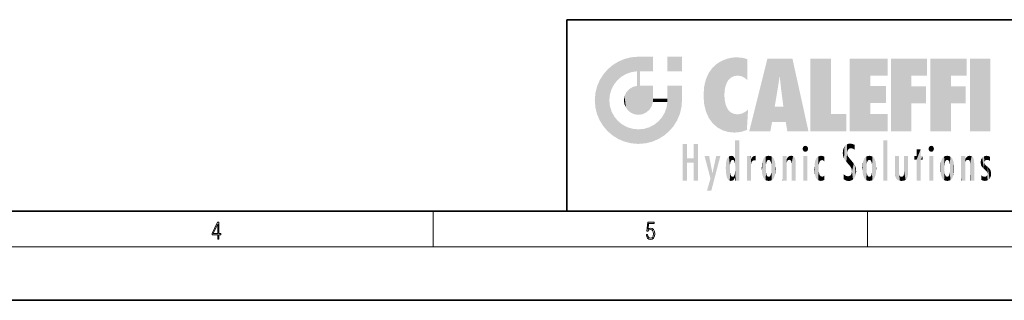
# Model space of a CAD drawing. Extents: x 0 to 420, y 0 to 297.
# Drawn here: x 169 to 279, y 0 to 32 of the extents above; entities that cross this region are included whole.
import ezdxf

# ---------------------------------------------------------------- set-up
doc = ezdxf.new("R2010")
doc.units = 0

msp = doc.modelspace()

# ---------------------------------------------------------------- linework, layer by layer
at = {"color": 7, "lineweight": 35}
for p, q in [((230, 31.5), (230, 10)), ((230, 31.5), (410, 31.5)), ((20, 10), (410, 10)), ((230, 10), (410, 10)), ((0, 0), (420, 0))]:
    msp.add_line(p, q, dxfattribs=at)
at = {"color": 7, "lineweight": 13}
for p, q in [((215, 6), (215, 10)), ((263.75, 6), (263.75, 10)), ((414, 6), (16, 6))]:
    msp.add_line(p, q, dxfattribs=at)
for points in [[(190.807846, 6.874945), (190.945541, 6.874945), (190.945541, 7.356169), (191.137482, 7.356169), (191.137482, 7.503595), (190.945541, 7.503595), (190.945541, 8.76368), (190.797424, 8.76368), (190.179901, 7.503595), (190.179901, 7.356169), (190.807846, 7.356169)], [(190.807846, 7.503595), (190.305069, 7.503595), (190.807846, 8.532803)], [(238.931976, 7.37564), (238.969543, 7.141982), (239.065506, 6.966739), (239.207367, 6.858255), (239.395126, 6.819312), (239.591232, 6.8666), (239.739349, 6.991774), (239.835327, 7.194833), (239.868698, 7.467434), (239.835327, 7.73169), (239.74353, 7.93475), (239.599579, 8.062706), (239.41391, 8.109993), (239.240753, 8.076613), (239.11557, 7.984819), (239.186508, 8.616252), (239.801941, 8.616252), (239.801941, 8.76368), (239.088455, 8.76368), (238.977875, 7.770633), (239.092621, 7.770633), (239.213623, 7.912497), (239.390961, 7.962566), (239.530731, 7.926405), (239.637131, 7.826266), (239.701797, 7.667712), (239.726837, 7.459089), (239.703888, 7.250466), (239.639221, 7.097476), (239.534912, 7.000119), (239.399292, 6.966739), (239.263687, 6.994555), (239.161469, 7.078004), (239.094711, 7.20596), (239.067581, 7.37564)]]:
    msp.add_lwpolyline(points, close=True, dxfattribs=at)
at = {"color": 114, "lineweight": 5}
for points in [[(235.146851, 26.401667), (235.297256, 24.22278), (235.788254, 26.799744)], [(235.297256, 24.22278), (235.672638, 24.697792), (235.788254, 26.799744), (236.128647, 25.095409)], [(235.788254, 26.799744), (236.128647, 25.095409), (236.490585, 27.096561), (236.653412, 25.40386)], [(237.243805, 27.282043), (236.490585, 27.096561), (237.235016, 25.611378), (236.653412, 25.40386)], [(237.243805, 27.282043), (237.235016, 25.611378), (238.037811, 27.346109), (237.861588, 25.706188)], [(238.214035, 24.082113), (238.037811, 27.346109), (238.037811, 20.820063), (237.861588, 25.706188)], [(238.158676, 27.346109), (238.077209, 27.346109), (238.214035, 24.082113), (238.037811, 27.346109)], [(238.34549, 27.346109), (238.158676, 27.346109), (238.227036, 25.714863), (238.214035, 25.714878)], [(238.214035, 25.714878), (238.158676, 27.346109), (238.214035, 24.096693), (238.214035, 24.082113)], [(238.34549, 27.346109), (238.227036, 25.714863), (238.853317, 27.346109), (238.941437, 25.713987)], [(239.654266, 27.346109), (238.853317, 27.346109), (239.394394, 25.713432), (238.941437, 25.713987)], [(239.654266, 27.346109), (239.394394, 25.713432), (239.633698, 25.713139), (239.561035, 25.713228)], [(239.654266, 27.346109), (239.633698, 25.713139), (239.668839, 25.713097)], [(239.668839, 27.346109), (239.654266, 27.346109), (239.668839, 25.727676), (239.668839, 25.713097)], [(239.668839, 27.346109), (239.668839, 25.727676), (239.668839, 27.038059), (239.668839, 26.529602)], [(239.668839, 27.346109), (239.668839, 27.038059), (239.668839, 27.306671), (239.668839, 27.225105)], [(242.932831, 27.346109), (242.932831, 25.71509), (241.301804, 27.346109), (241.301804, 25.71509)], [(242.932831, 27.346109), (241.301804, 27.346109), (242.932831, 27.346109)], [(246.795135, 26.508978), (246.901733, 19.408924), (247.283432, 26.823689), (247.49231, 19.084898)], [(247.283432, 26.823689), (247.49231, 19.084898), (247.761185, 27.036129)], [(247.49231, 19.084898), (247.692169, 23.050819), (247.761185, 27.036129), (247.714249, 23.477276)], [(247.761185, 27.036129), (247.714249, 23.477276), (247.788864, 23.920311)], [(248.225143, 27.173529), (247.761185, 27.036129), (247.872559, 24.20422), (247.788864, 23.920311)], [(248.225143, 27.173529), (247.872559, 24.20422), (248.111923, 24.675468), (247.987885, 24.471178)], [(248.225143, 27.173529), (248.111923, 24.675468), (248.686157, 27.252592), (248.262955, 24.855347)], [(248.262955, 24.855347), (248.509949, 25.047398), (248.686157, 27.252592), (248.813705, 25.172501)], [(248.686157, 27.252592), (248.813705, 25.172501), (249.077774, 27.275316), (249.179199, 25.217192)], [(249.077774, 27.275316), (249.179199, 25.217192), (249.676224, 27.230614), (249.594284, 25.161049)], [(249.676224, 27.230614), (249.594284, 25.161049), (249.967041, 24.97489)], [(250.24939, 27.080276), (249.676224, 27.230614), (250.24939, 24.740677), (249.967041, 24.97489)], [(250.24939, 27.080276), (250.24939, 24.740677), (250.24939, 25.910477), (250.24939, 24.761557)], [(250.24939, 27.080276), (250.24939, 25.910477), (250.24939, 26.906931), (250.24939, 26.638954)], [(250.24939, 27.080276), (250.24939, 26.906931), (250.24939, 27.023785)], [(252.850708, 18.967134), (252.523972, 27.134508), (250.48497, 18.967134)], [(255.329041, 27.134508), (252.523972, 27.134508), (254.067398, 23.646654), (253.898407, 25.184814)], [(253.898407, 25.184814), (252.523972, 27.134508), (253.042221, 20.017813), (252.850708, 18.967134)], [(255.329041, 27.134508), (254.067398, 23.646654), (254.089752, 23.475666), (254.074722, 23.590559)], [(255.329041, 27.134508), (254.089752, 23.475666), (254.211884, 22.541525), (254.123657, 23.216351)], [(255.329041, 27.134508), (254.211884, 22.541525), (254.315231, 21.751013), (254.313477, 21.764442)], [(255.329041, 27.134508), (254.315231, 21.751013), (254.75444, 18.967134), (254.585449, 20.017813)], [(255.329041, 27.134508), (254.75444, 18.967134), (257.131531, 18.967134)], [(257.345825, 27.134508), (259.643982, 27.134508), (257.345825, 18.967134), (259.643982, 20.895159)], [(264.061859, 25.206451), (261.763672, 18.967134), (266.033112, 27.134508), (261.763672, 27.134508)], [(264.061859, 25.206451), (266.033112, 27.134508), (266.033112, 25.206451)], [(268.689148, 25.206451), (266.3909, 18.967134), (270.446381, 27.134508), (266.3909, 27.134508)], [(268.689148, 25.206451), (270.446381, 27.134508), (270.446381, 25.206451)], [(273.118317, 25.206451), (270.820129, 18.967134), (274.87558, 27.134508), (270.820129, 27.134508)], [(273.118317, 25.206451), (274.87558, 27.134508), (274.87558, 25.206451)], [(277.547546, 18.967134), (275.249329, 18.967134), (277.547546, 27.134508), (275.249329, 27.134508)], [(277.547546, 18.967134), (277.547546, 27.134508), (277.547546, 18.967134)], [(234.576492, 18.989834), (234.576492, 25.912409), (234.087234, 25.342047)], [(235.146851, 26.401667), (234.576492, 25.912409), (234.835953, 23.087656), (234.773834, 22.451082)], [(235.146851, 18.500574), (234.773834, 22.451082), (234.576492, 18.989834), (234.576492, 25.912409)], [(235.146851, 26.401667), (234.835953, 23.087656), (235.297256, 24.22278), (235.014389, 23.682144)], [(238.037811, 20.820063), (237.861588, 25.706188), (237.861588, 25.691595)], [(238.037811, 20.820063), (237.861588, 25.691595), (237.861588, 24.380198), (237.861588, 24.889048)], [(238.214035, 25.714878), (238.214035, 24.096693), (238.214035, 25.406876), (238.214035, 24.898495)], [(238.214035, 25.714878), (238.214035, 25.406876), (238.214035, 25.675446), (238.214035, 25.593891)], [(245.629669, 24.847553), (245.954269, 20.448957), (245.943573, 25.535473)], [(245.943573, 25.535473), (245.954269, 20.448957), (246.340286, 26.084427), (246.383911, 19.863441)], [(246.340286, 26.084427), (246.383911, 19.863441), (246.795135, 26.508978), (246.901733, 19.408924)], [(233.392334, 23.998325), (233.689148, 20.201582), (233.689148, 24.700661), (234.087234, 19.560194)], [(233.689148, 24.700661), (234.087234, 19.560194), (234.087234, 25.342047), (234.576492, 18.989834)], [(238.037811, 20.820063), (237.861588, 24.380198), (237.861588, 24.111378), (237.861588, 24.193008)], [(245.423218, 24.006113), (245.628265, 21.165981), (245.629669, 24.847553), (245.954269, 20.448957)], [(253.898407, 25.184814), (253.042221, 20.017813), (253.352341, 21.787449), (253.346283, 21.751013)], [(253.898407, 25.184814), (253.352341, 21.787449), (253.394485, 22.040693), (253.365005, 21.863541)], [(253.898407, 25.184814), (253.394485, 22.040693), (253.658249, 23.625854), (253.477814, 22.541525)], [(253.898407, 25.184814), (253.658249, 23.625854), (253.78006, 24.415667), (253.661713, 23.646654)], [(264.061859, 20.895159), (261.763672, 18.967134), (264.061859, 24.068939), (264.061859, 25.206451)], [(266.3909, 18.967134), (268.689148, 25.206451), (268.689148, 18.967134), (268.689148, 24.025667)], [(270.820129, 18.967134), (273.118317, 25.206451), (273.118317, 18.967134), (273.118317, 24.025667)], [(233.142792, 22.45112), (233.206848, 21.657124), (233.206848, 23.245119), (233.392334, 20.903917)], [(233.206848, 23.245119), (233.392334, 20.903917), (233.392334, 23.998325), (233.689148, 20.201582)], [(236.480225, 22.930769), (236.631393, 21.631723), (236.685287, 23.355495), (236.887741, 21.301023)], [(236.685287, 23.355495), (236.887741, 21.301023), (236.9991, 23.702463), (237.218445, 21.044668)], [(236.9991, 23.702463), (237.218445, 21.044668), (237.398834, 23.948868), (237.607224, 20.878925)], [(237.398834, 23.948868), (237.607224, 20.878925), (237.861588, 24.071909)], [(238.037811, 20.820063), (237.861588, 24.111378), (237.607224, 20.878925), (237.861588, 24.071909)], [(238.517502, 20.893499), (238.249176, 24.082113), (238.037811, 20.820063), (238.214035, 24.082113)], [(238.517502, 20.893499), (238.48848, 24.082113), (238.249176, 24.082113), (238.321838, 24.082113)], [(238.517502, 20.893499), (238.94223, 21.098566), (238.48848, 24.082113), (238.941437, 24.082113)], [(239.655838, 24.082113), (238.941437, 24.082113), (239.2892, 21.412397), (238.94223, 21.098566)], [(239.655838, 24.082113), (239.2892, 21.412397), (239.65863, 22.274885), (239.535599, 21.812126)], [(239.668839, 24.082113), (239.655838, 24.082113), (239.668839, 22.627289), (239.65863, 22.274885)], [(239.668839, 24.082113), (239.668839, 22.627289), (239.668839, 23.354702), (239.668839, 22.640282)], [(239.668839, 24.082113), (239.668839, 23.354702), (239.668839, 23.974308), (239.668839, 23.807673)], [(239.668839, 24.082113), (239.668839, 23.974308), (239.668839, 24.046974)], [(241.499146, 18.989834), (241.422668, 24.082113), (241.301804, 24.082113), (241.341202, 24.082113)], [(241.499146, 18.989834), (241.301804, 24.082113), (241.301804, 23.354702), (241.301804, 24.06912)], [(241.499146, 18.989834), (241.301804, 23.354702), (241.301804, 22.735096), (241.301804, 22.90173)], [(241.422668, 24.082113), (241.499146, 18.989834), (241.609482, 24.082113), (241.988403, 19.560194)], [(241.609482, 24.082113), (241.988403, 19.560194), (242.117325, 24.082113), (242.38649, 20.201582)], [(242.117325, 24.082113), (242.38649, 20.201582), (242.918274, 24.082113), (242.683304, 20.903917)], [(242.918274, 24.082113), (242.683304, 20.903917), (242.86879, 21.657124)], [(242.86879, 21.657124), (242.932846, 22.45112), (242.918274, 24.082113), (242.932831, 23.774445)], [(242.918274, 24.082113), (242.932831, 23.774445), (242.932831, 24.082113), (242.932831, 23.961258)], [(242.932831, 24.082113), (242.932831, 23.961258), (242.932831, 24.042723)], [(242.932846, 23.266617), (242.932831, 23.774445), (242.932846, 22.465685), (242.932846, 22.45112)], [(245.348923, 22.996586), (245.421326, 22.015022), (245.423218, 24.006113), (245.628265, 21.165981)], [(264.061859, 20.895159), (264.061859, 24.068939), (264.061859, 22.140915)], [(264.061859, 22.140915), (264.061859, 24.068939), (265.830505, 22.140915), (265.830505, 24.068939)], [(268.689148, 18.967134), (268.689148, 24.025667), (268.689148, 22.09761), (270.333771, 24.025667)], [(268.689148, 22.09761), (270.333771, 24.025667), (270.333771, 22.09761)], [(273.118317, 18.967134), (273.118317, 24.025667), (273.118317, 22.09761), (274.763, 24.025667)], [(273.118317, 22.09761), (274.763, 24.025667), (274.763, 22.09761)], [(235.030334, 21.180571), (234.840149, 21.793262), (235.146851, 18.500574), (234.773834, 22.451082)], [(236.406799, 22.451082), (236.465652, 22.020498), (236.480225, 22.930769), (236.631393, 21.631723)], [(239.668839, 22.627289), (239.65863, 22.274885), (239.708267, 22.627289), (239.673218, 22.274885)], [(240.475769, 22.274885), (239.708267, 22.627289), (239.673218, 22.274885)], [(240.475769, 22.274885), (239.976883, 22.627289), (239.708267, 22.627289), (239.789841, 22.627289)], [(240.475769, 22.274885), (240.984619, 22.274885), (239.976883, 22.627289), (240.485321, 22.627289)], [(241.287231, 22.627289), (240.485321, 22.627289), (241.171814, 22.274885), (240.984619, 22.274885)], [(241.287231, 22.627289), (241.171814, 22.274885), (241.292908, 22.274885), (241.253433, 22.274885)], [(241.499146, 18.989834), (241.301804, 22.627289), (241.198105, 21.648308), (241.292908, 22.274885)], [(241.287231, 22.627289), (241.292908, 22.274885), (241.301804, 22.627289)], [(241.499146, 18.989834), (241.301804, 22.735096), (241.301804, 22.627289), (241.301804, 22.662428)], [(248.140198, 18.890856), (247.714096, 22.606712), (247.49231, 19.084898), (247.692169, 23.050819)], [(247.869644, 21.874062), (247.787628, 22.157452), (248.140198, 18.890856), (247.714096, 22.606712)], [(235.331268, 20.626133), (235.030334, 21.180571), (235.788254, 18.102497), (235.146851, 18.500574)], [(240.682144, 20.54192), (240.928787, 18.500574), (240.990585, 21.066689)], [(241.499146, 18.989834), (241.198105, 21.648308), (240.928787, 18.500574), (240.990585, 21.066689)], [(248.140198, 18.890856), (247.982239, 21.610163), (247.869644, 21.874062)], [(248.140198, 18.890856), (248.249557, 21.234249), (247.982239, 21.610163), (248.102951, 21.409719)], [(248.829926, 18.826288), (248.249557, 21.234249), (248.140198, 18.890856)], [(248.829926, 18.826288), (248.781952, 20.927324), (248.249557, 21.234249), (248.488678, 21.047979)], [(250.216736, 19.139231), (250.04631, 21.165112), (250.21553, 19.118832), (249.648804, 20.963295)], [(250.347366, 21.349228), (250.350632, 21.404415), (250.216736, 19.139231), (250.04631, 21.165112)], [(250.347366, 21.349228), (250.216736, 19.139231), (250.32515, 20.97328), (250.283081, 20.261623)], [(250.347366, 21.349228), (250.32515, 20.97328), (250.340622, 21.235071)], [(254.585449, 20.017813), (253.399994, 21.751013), (253.042221, 20.017813), (253.346283, 21.751013)], [(254.585449, 20.017813), (254.223114, 21.751013), (253.399994, 21.751013), (254.084244, 21.751013)], [(254.585449, 20.017813), (254.315231, 21.751013), (254.223114, 21.751013), (254.284943, 21.751013)], [(235.331268, 20.626133), (235.788254, 18.102497), (235.729828, 20.143074)], [(235.729828, 20.143074), (235.788254, 18.102497), (236.212891, 19.744514), (236.490585, 17.805679)], [(239.809525, 19.710505), (240.287384, 18.102497), (240.284531, 20.085894)], [(240.682144, 20.54192), (240.284531, 20.085894), (240.928787, 18.500574), (240.287384, 18.102497)], [(248.829926, 18.826288), (249.539612, 18.89942), (248.781952, 20.927324), (249.133987, 20.884413)], [(249.539612, 18.89942), (249.406921, 20.904562), (249.133987, 20.884413)], [(250.21553, 19.118832), (249.648804, 20.963295), (249.539612, 18.89942), (249.406921, 20.904562)], [(257.345825, 18.967134), (259.643982, 20.895159), (261.367554, 18.967134), (261.367554, 20.895159)], [(264.061859, 20.895159), (266.033112, 20.895159), (261.763672, 18.967134), (266.033112, 18.967134)], [(236.212891, 19.744514), (236.490585, 17.805679), (236.767319, 19.443583), (237.243805, 17.620199)], [(236.767319, 19.443583), (237.243805, 17.620199), (237.380005, 19.253397), (238.037811, 17.556133)], [(237.380005, 19.253397), (238.037811, 17.556133), (238.037811, 19.187086), (238.831833, 17.620199)], [(238.037811, 19.187086), (238.831833, 17.620199), (238.674393, 19.249208)], [(238.674393, 19.249208), (238.831833, 17.620199), (239.26889, 19.427645), (239.585037, 17.805679)], [(239.26889, 19.427645), (239.585037, 17.805679), (239.809525, 19.710505), (240.287384, 18.102497)], [(248.903397, 15.112939), (248.891129, 17.625853), (248.892426, 17.90152), (248.892029, 17.818693)], [(248.903397, 15.112939), (248.892426, 17.90152), (248.914917, 17.941181), (248.892609, 17.941181)], [(248.903397, 15.112939), (248.914917, 17.941181), (248.907272, 14.816108)], [(248.950485, 13.445845), (248.907272, 14.816108), (249.23201, 17.941181), (248.914917, 17.941181)], [(248.950485, 13.445845), (249.23201, 17.941181), (249.053925, 13.445845)], [(249.303146, 13.445845), (249.053925, 13.445845), (249.303146, 17.941181), (249.23201, 17.941181)], [(249.350845, 13.445845), (249.303146, 13.445845), (249.350845, 17.906908), (249.350845, 17.941181)], [(249.303146, 13.445845), (249.303146, 17.941181), (249.350845, 17.941181)], [(249.350845, 13.445845), (249.350845, 17.906908), (249.350845, 14.412038), (249.350845, 15.952339)], [(265.982269, 17.941181), (265.982269, 13.445845), (265.524078, 17.941181), (265.524078, 13.445845)], [(265.982269, 17.941181), (265.524078, 17.941181), (265.982269, 17.941181)], [(243.495056, 15.937251), (243.495056, 13.445845), (243.495056, 17.529495), (243.00766, 13.445845)], [(243.495056, 17.529495), (243.00766, 13.445845), (243.00766, 17.529495)], [(244.718552, 17.529495), (244.231079, 15.466035), (244.231079, 15.937251), (243.495056, 15.466035)], [(244.718552, 13.445845), (244.231079, 13.445845), (244.718552, 17.529495), (244.231079, 15.466035)], [(244.718552, 17.529495), (244.231079, 15.937251), (244.231079, 17.529495)], [(248.888428, 15.302769), (248.88298, 15.900322), (248.88855, 17.080669)], [(248.903397, 15.112939), (248.888428, 15.302769), (248.891129, 17.625853), (248.88855, 17.080669)], [(256.52063, 16.836887), (256.630585, 17.299248), (256.478912, 17.009604), (256.52063, 17.178501)], [(256.52063, 16.836887), (256.935852, 17.299248), (256.630585, 17.299248), (256.786041, 17.345379)], [(256.52063, 16.836887), (257.088226, 17.009604), (256.935852, 17.299248), (257.045624, 17.178501)], [(256.52063, 16.836887), (256.935852, 16.714718), (257.088226, 17.009604), (257.045624, 16.836887)], [(256.52063, 16.836887), (256.630585, 16.714718), (256.935852, 16.714718), (256.786041, 16.668377)], [(261.035492, 16.129967), (261.029785, 16.943932), (260.978516, 16.538387)], [(261.035492, 16.129967), (261.125671, 15.906108), (261.029785, 16.943932), (261.183868, 17.276356)], [(261.383331, 15.538221), (261.305298, 17.409313), (261.125671, 15.906108), (261.183868, 17.276356)], [(261.383331, 15.538221), (261.465973, 16.549204), (261.305298, 17.409313), (261.454956, 17.50802)], [(261.61676, 17.564173), (261.454956, 17.50802), (261.51886, 16.810593), (261.465973, 16.549204)], [(261.61676, 17.564173), (261.51886, 16.810593), (261.802338, 17.583727), (261.668152, 17.000961)], [(261.668152, 17.000961), (261.774536, 17.055223), (261.802338, 17.583727), (261.89975, 17.074581)], [(261.802338, 17.583727), (261.89975, 17.074581), (262.071594, 17.554585), (262.143768, 17.015884)], [(262.071594, 17.554585), (262.143768, 17.015884), (262.319031, 17.448257), (262.318787, 17.42164)], [(262.317291, 17.255701), (262.31842, 17.379187), (262.143768, 17.015884), (262.318787, 17.42164)], [(262.317291, 17.255701), (262.143768, 17.015884), (262.314636, 16.95821), (262.314117, 16.901283)], [(269.7276, 16.955366), (269.269409, 15.780146), (269.269409, 16.180971), (269.020752, 15.780146)], [(269.7276, 13.445845), (269.269409, 13.445845), (269.7276, 16.955366), (269.269409, 15.780146)], [(269.7276, 16.955366), (269.269409, 16.180971), (269.269409, 16.955366)], [(269.7276, 16.180971), (269.7276, 13.445845), (269.7276, 16.955366)], [(270.654968, 16.836887), (270.764923, 17.299248), (270.613251, 17.009604), (270.654968, 17.178501)], [(270.654968, 16.836887), (271.07016, 17.299248), (270.764923, 17.299248), (270.920349, 17.345379)], [(270.654968, 16.836887), (271.222565, 17.009604), (271.07016, 17.299248), (271.179962, 17.178501)], [(270.654968, 16.836887), (271.07016, 16.714718), (271.222565, 17.009604), (271.179962, 16.836887)], [(270.654968, 16.836887), (270.764923, 16.714718), (271.07016, 16.714718), (270.920349, 16.668377)], [(244.231079, 15.937251), (243.495056, 15.466035), (243.495056, 15.937251), (243.495056, 13.445845)], [(246.125641, 13.667894), (245.472443, 16.180971), (246.344986, 14.274477), (245.984222, 16.180971)], [(246.227966, 12.324745), (246.344986, 14.274477), (247.232132, 16.180971), (246.354691, 14.274477)], [(247.232132, 16.180971), (246.354691, 14.274477), (246.769073, 16.180971)], [(247.867722, 15.339612), (247.906555, 15.609497), (247.953003, 13.859357), (247.95752, 15.800388)], [(247.953003, 13.859357), (247.95752, 15.800388), (248.025726, 13.678757), (248.032227, 15.968724)], [(248.025726, 13.678757), (248.032227, 15.968724), (248.188568, 13.478816), (248.19873, 16.153973)], [(248.188568, 13.478816), (248.19873, 16.153973), (248.29834, 13.422511)], [(248.444183, 16.224279), (248.331146, 15.305006), (248.19873, 16.153973), (248.318085, 15.115333)], [(248.19873, 16.153973), (248.318085, 15.115333), (248.29834, 13.422511), (248.317459, 14.816114)], [(248.466553, 15.701984), (248.389664, 15.57155), (248.444183, 16.224279), (248.331146, 15.305006)], [(248.641327, 16.180151), (248.466553, 15.701984), (248.444183, 16.224279)], [(248.641327, 16.180151), (248.619614, 15.769328), (248.466553, 15.701984), (248.519409, 15.74395)], [(248.619614, 15.769328), (248.641327, 16.180151), (248.710373, 15.74377), (248.738861, 16.106903)], [(248.710373, 15.74377), (248.738861, 16.106903), (248.758835, 15.701528), (248.882874, 15.877683)], [(248.758835, 15.701528), (248.882874, 15.877683), (248.830688, 15.570341)], [(248.888428, 15.302769), (248.830688, 15.570341), (248.88298, 15.900322), (248.882874, 15.877683)], [(250.555115, 13.445845), (250.259827, 16.180971), (250.23468, 13.445845), (250.212143, 16.180971)], [(250.23468, 13.445845), (250.212143, 16.180971), (250.212143, 16.152027)], [(250.23468, 13.445845), (250.212143, 16.152027), (250.212143, 13.881045), (250.212143, 14.627445)], [(250.647995, 16.180971), (250.330948, 16.180971), (250.555115, 13.445845), (250.259827, 16.180971)], [(250.555115, 13.445845), (250.626999, 13.445845), (250.647995, 16.180971), (250.675201, 13.445845)], [(250.670288, 16.180971), (250.647995, 16.180971), (250.670288, 15.870038), (250.670288, 15.845119)], [(250.647995, 16.180971), (250.675201, 13.445845), (250.670288, 15.845119), (250.675201, 15.168117)], [(250.670288, 16.180971), (250.670288, 15.870038), (250.670288, 16.117584), (250.670288, 16.013044)], [(250.670288, 15.845119), (250.675201, 15.168117), (250.680038, 15.845119), (250.715637, 15.466833)], [(250.680038, 15.845119), (250.715637, 15.466833), (250.781006, 16.018089)], [(250.715637, 15.466833), (250.771454, 15.577068), (250.781006, 16.018089), (250.855713, 15.658415)], [(250.781006, 16.018089), (250.855713, 15.658415), (250.910889, 16.141848), (250.971924, 15.708767)], [(250.910889, 16.141848), (250.971924, 15.708767), (251.043365, 16.203171), (251.123627, 15.726019)], [(251.201553, 16.224279), (251.043365, 16.203171), (251.162598, 15.723297), (251.123627, 15.726019)], [(251.201553, 16.224279), (251.162598, 15.723297), (251.201553, 15.74509), (251.201553, 15.720576)], [(251.201553, 16.224279), (251.201553, 15.74509), (251.201553, 16.171852), (251.201553, 16.093657)], [(251.887711, 14.805297), (251.914246, 15.313759), (251.914246, 14.308907), (251.959503, 15.566788)], [(251.914246, 14.308907), (251.959503, 15.566788), (251.959534, 14.05873), (252.090027, 15.901981)], [(251.959534, 14.05873), (252.090027, 15.901981), (252.090118, 13.725177), (252.189026, 16.033798)], [(252.090118, 13.725177), (252.189026, 16.033798), (252.189117, 13.593486), (252.315308, 16.135538)], [(252.189117, 13.593486), (252.315308, 16.135538), (252.315399, 13.49161)], [(252.472137, 16.201073), (252.368118, 15.291933), (252.315308, 16.135538), (252.355453, 15.102102)], [(252.315308, 16.135538), (252.355453, 15.102102), (252.315399, 13.49161)], [(252.505554, 15.690707), (252.427109, 15.559515), (252.472137, 16.201073), (252.368118, 15.291933)], [(252.66272, 16.224279), (252.505554, 15.690707), (252.472137, 16.201073)], [(252.66272, 16.224279), (252.662704, 15.758511), (252.505554, 15.690707), (252.559738, 15.732952)], [(252.66272, 16.224279), (252.853271, 16.201082), (252.662704, 15.758511), (252.765671, 15.732952)], [(252.853271, 16.201082), (252.819839, 15.690707), (252.765671, 15.732952)], [(253.010071, 16.135569), (252.8983, 15.559515), (252.853271, 16.201082), (252.819839, 15.690707)], [(252.96994, 15.102102), (252.957275, 15.291933), (253.010071, 16.135569), (252.8983, 15.559515)], [(253.010071, 16.135569), (252.96994, 14.521411), (252.96994, 15.102102), (252.969803, 14.805297)], [(253.136353, 16.033863), (253.010147, 13.491678), (253.010071, 16.135569), (252.96994, 14.521411)], [(253.235352, 15.902088), (253.136444, 13.593627), (253.136353, 16.033863), (253.010147, 13.491678)], [(253.365921, 15.566876), (253.235443, 13.725408), (253.235352, 15.902088), (253.136444, 13.593627)], [(253.411194, 15.313822), (253.365952, 14.058922), (253.365921, 15.566876), (253.235443, 13.725408)], [(254.275146, 16.180971), (254.227448, 16.180971), (254.524338, 13.445845), (254.275146, 13.445845)], [(254.275146, 13.445845), (254.227448, 16.180971), (254.227448, 14.99937), (254.227448, 16.160727)], [(254.275146, 16.180971), (254.524338, 13.445845), (254.346268, 16.180971)], [(254.66333, 16.180971), (254.346268, 16.180971), (254.627762, 13.445845), (254.524338, 13.445845)], [(254.66333, 16.180971), (254.627762, 13.445845), (254.685638, 13.445845)], [(254.685638, 16.180971), (254.66333, 16.180971), (254.685638, 13.461077), (254.685638, 13.445845)], [(254.685638, 16.180971), (254.685638, 13.461077), (254.685638, 14.830069), (254.685638, 14.298869)], [(254.685638, 16.180971), (254.685638, 14.830069), (254.685638, 15.110693), (254.685638, 15.025479)], [(254.685638, 16.180971), (254.685638, 15.110693), (254.685638, 15.866831), (254.685638, 15.151895)], [(254.685638, 16.180971), (254.685638, 15.866831), (254.685638, 16.023901), (254.685638, 15.890141)], [(254.685638, 16.180971), (254.685638, 16.023901), (254.685638, 16.121679)], [(254.695343, 15.866831), (254.685638, 15.866831), (254.701996, 15.505215), (254.688339, 15.384907)], [(254.688339, 15.384907), (254.685638, 15.866831), (254.685638, 15.151895)], [(254.695343, 15.866831), (254.701996, 15.505215), (254.781952, 16.016357)], [(254.701996, 15.505215), (254.757126, 15.661009), (254.781952, 16.016357), (254.837967, 15.739766)], [(254.781952, 16.016357), (254.837967, 15.739766), (254.890945, 16.128822), (254.963501, 15.769328)], [(254.890945, 16.128822), (254.963501, 15.769328), (255.026443, 16.199654), (255.068329, 15.750397)], [(255.026443, 16.199654), (255.068329, 15.750397), (255.192581, 16.224279)], [(255.068329, 15.750397), (255.142563, 15.69912), (255.192581, 16.224279), (255.20285, 15.594736)], [(255.192581, 16.224279), (255.20285, 15.594736), (255.399002, 16.186644), (255.236481, 15.336044)], [(255.258774, 13.445845), (255.575821, 13.445845), (255.236481, 15.336044), (255.399002, 16.186644)], [(255.575821, 13.445845), (255.539368, 16.083862), (255.399002, 16.186644)], [(255.646942, 13.445845), (255.645737, 15.871747), (255.575821, 13.445845), (255.539368, 16.083862)], [(255.694626, 13.445845), (255.678848, 15.698791), (255.646942, 13.445845), (255.645737, 15.871747)], [(255.694626, 15.325189), (255.678848, 15.698791), (255.694626, 13.45916), (255.694626, 13.445845)], [(257.010223, 16.180971), (257.010223, 13.445845), (256.552032, 16.180971), (256.552032, 13.445845)], [(257.010223, 16.180971), (256.552032, 16.180971), (257.010223, 16.180971)], [(257.828217, 15.340313), (257.863098, 14.085246), (257.881805, 15.619346), (257.976868, 13.75724)], [(257.976868, 13.75724), (257.947815, 15.811209), (257.881805, 15.619346)], [(258.082916, 13.598426), (258.040985, 15.977351), (257.976868, 13.75724), (257.947815, 15.811209)], [(258.223236, 13.480231), (258.241791, 16.157082), (258.082916, 13.598426), (258.040985, 15.977351)], [(258.278351, 14.513562), (258.266296, 14.837784), (258.223236, 13.480231), (258.241791, 16.157082)], [(258.241791, 16.157082), (258.304993, 15.335792), (258.52951, 16.224279), (258.390472, 15.574364)], [(258.266296, 14.837784), (258.278625, 15.157824), (258.241791, 16.157082), (258.304993, 15.335792)], [(258.390472, 15.574364), (258.503784, 15.698711), (258.52951, 16.224279), (258.670837, 15.747692)], [(258.52951, 16.224279), (258.670837, 15.747692), (258.717773, 16.202604), (258.798218, 15.7111)], [(258.895081, 16.132219), (258.717773, 16.202604), (258.885284, 15.617664), (258.798218, 15.7111)], [(258.895081, 16.132219), (258.885284, 15.617664), (258.895081, 15.671221), (258.895081, 15.617664)], [(258.895081, 16.132219), (258.895081, 15.671221), (258.895081, 16.06724), (258.895081, 15.951075)], [(261.624023, 15.276784), (261.49765, 16.312929), (261.383331, 15.538221), (261.465973, 16.549204)], [(261.624023, 15.276784), (261.620483, 16.083231), (261.49765, 16.312929), (261.602478, 16.105103)], [(261.649261, 16.048342), (261.620483, 16.083231), (261.83844, 15.014742), (261.624023, 15.276784)], [(261.649261, 16.048342), (261.83844, 15.014742), (261.73288, 15.946861)], [(261.73288, 15.946861), (261.83844, 15.014742), (261.934387, 15.702379), (261.96051, 14.775161)], [(261.934387, 15.702379), (261.96051, 14.775161), (261.972931, 15.655599), (262.007019, 14.491114)], [(261.972931, 15.655599), (262.007019, 14.491114), (262.229034, 15.340509)], [(263.21579, 14.308907), (263.18924, 14.805297), (263.261078, 15.56707), (263.21579, 15.313957)], [(263.261078, 15.56707), (263.261047, 14.05873), (263.21579, 14.308907)], [(263.391754, 15.902319), (263.391632, 13.725177), (263.261078, 15.56707), (263.261047, 14.05873)], [(263.490723, 16.034004), (263.490631, 13.593486), (263.391754, 15.902319), (263.391632, 13.725177)], [(263.616974, 16.135637), (263.616913, 13.49161), (263.490723, 16.034004), (263.490631, 13.593486)], [(263.616974, 16.135637), (263.656982, 14.521411), (263.616913, 13.49161), (263.669647, 14.334299)], [(263.773743, 16.201099), (263.669647, 15.291933), (263.616974, 16.135637)], [(263.669647, 15.291933), (263.656982, 15.102102), (263.616974, 16.135637), (263.656982, 14.521411)], [(263.773743, 16.201099), (263.807068, 15.690707), (263.669647, 15.291933), (263.728607, 15.559515)], [(263.964233, 16.224279), (263.807068, 15.690707), (263.773743, 16.201099)], [(263.964233, 16.224279), (263.964203, 15.758511), (263.807068, 15.690707), (263.861237, 15.732952)], [(263.964233, 16.224279), (264.154816, 16.201073), (263.964203, 15.758511), (264.067169, 15.732952)], [(264.154816, 16.201073), (264.121338, 15.690707), (264.067169, 15.732952)], [(264.311615, 16.135538), (264.199799, 15.559515), (264.154816, 16.201073), (264.121338, 15.690707)], [(264.271454, 15.102102), (264.258789, 15.291933), (264.311615, 16.135538), (264.199799, 15.559515)], [(264.271454, 14.521411), (264.311615, 16.135538), (264.258789, 14.334299), (264.311554, 13.49161)], [(264.271454, 14.521411), (264.271332, 14.805297), (264.311615, 16.135538), (264.271454, 15.102102)], [(264.311554, 13.49161), (264.311615, 16.135538), (264.437836, 13.593486), (264.437927, 16.033798)], [(264.437836, 13.593486), (264.437927, 16.033798), (264.536804, 13.725177), (264.536926, 15.901981)], [(264.536804, 13.725177), (264.536926, 15.901981), (264.667419, 14.05873), (264.66745, 15.566788)], [(264.667419, 14.05873), (264.66745, 15.566788), (264.712677, 14.308907), (264.712708, 15.313759)], [(266.865845, 14.034844), (266.901367, 16.180971), (266.843506, 16.168652), (266.843506, 16.180971)], [(266.865845, 14.034844), (266.843506, 16.168652), (266.843506, 14.837082), (266.843506, 15.455974)], [(266.865845, 14.034844), (266.901123, 13.862751), (266.901367, 16.180971), (266.998016, 13.650277)], [(266.901367, 16.180971), (266.998016, 13.650277), (267.004791, 16.180971), (267.095734, 13.544848)], [(267.004791, 16.180971), (267.095734, 13.544848), (267.253998, 16.180971), (267.226288, 13.467102)], [(267.253998, 16.180971), (267.226288, 13.467102), (267.303619, 14.235115), (267.394165, 13.419009)], [(267.301697, 16.180971), (267.253998, 16.180971), (267.301697, 14.481573), (267.301697, 14.469444)], [(267.253998, 16.180971), (267.303619, 14.235115), (267.301697, 14.469444)], [(267.301697, 16.180971), (267.301697, 14.481573), (267.301697, 15.792457), (267.301697, 15.18318)], [(267.301697, 16.180971), (267.301697, 15.792457), (267.301697, 16.13032), (267.301697, 16.026585)], [(268.037537, 13.518874), (267.976166, 16.180971), (267.857361, 16.180971), (267.905029, 16.180971)], [(268.037537, 13.518874), (267.857361, 16.180971), (267.857361, 15.167436), (267.857361, 16.161892)], [(268.293213, 16.180971), (267.976166, 16.180971), (268.140198, 13.616351), (268.037537, 13.518874)], [(268.293213, 16.180971), (268.140198, 13.616351), (268.274261, 13.910431), (268.216339, 13.74018)], [(268.293213, 16.180971), (268.274261, 13.910431), (268.315491, 14.33408)], [(268.315491, 16.180971), (268.293213, 16.180971), (268.315491, 14.347165), (268.315491, 14.33408)], [(268.315491, 16.180971), (268.315491, 14.347165), (268.315491, 15.761732), (268.315491, 15.104263)], [(268.315491, 16.180971), (268.315491, 15.761732), (268.315491, 16.126316), (268.315491, 16.014378)], [(269.269409, 16.180971), (269.020752, 15.780146), (269.020752, 16.180971)], [(269.7276, 16.180971), (269.971283, 16.180971), (269.7276, 13.445845), (269.7276, 15.780146)], [(269.7276, 15.780146), (269.971283, 16.180971), (269.971283, 15.780146)], [(271.144531, 16.180971), (271.144531, 13.445845), (270.686371, 16.180971), (270.686371, 13.445845)], [(271.144531, 16.180971), (270.686371, 16.180971), (271.144531, 16.180971)], [(271.932709, 14.805297), (271.95929, 15.313979), (271.95929, 14.308782), (272.004578, 15.567101)], [(271.95929, 14.308782), (272.004578, 15.567101), (272.004578, 14.058552), (272.135223, 15.902357)], [(272.004578, 14.058552), (272.135223, 15.902357), (272.135254, 13.72496), (272.234222, 16.034027)], [(272.135254, 13.72496), (272.234222, 16.034027), (272.234222, 13.593353), (272.360474, 16.135647)], [(272.234222, 13.593353), (272.360474, 16.135647), (272.360474, 13.491547), (272.400452, 15.102102)], [(272.413116, 15.291933), (272.400452, 15.102102), (272.517212, 16.201103), (272.360474, 16.135647)], [(272.413116, 15.291933), (272.517212, 16.201103), (272.472107, 15.559515)], [(272.550568, 15.690707), (272.472107, 15.559515), (272.707703, 16.224279), (272.517212, 16.201103)], [(272.550568, 15.690707), (272.707703, 16.224279), (272.604736, 15.732952)], [(272.707703, 15.758511), (272.604736, 15.732952), (272.898254, 16.201086), (272.707703, 16.224279)], [(272.707703, 15.758511), (272.898254, 16.201086), (272.810669, 15.732952)], [(272.898254, 16.201086), (272.864838, 15.690707), (272.810669, 15.732952)], [(273.055054, 16.135582), (272.943298, 15.559515), (272.898254, 16.201086), (272.864838, 15.690707)], [(273.014954, 15.102102), (273.002289, 15.291933), (273.055054, 16.135582), (272.943298, 15.559515)], [(273.055054, 16.135582), (273.014954, 14.521411), (273.014954, 15.102102), (273.014832, 14.805297)], [(273.181305, 16.03389), (273.055054, 13.491618), (273.055054, 16.135582), (273.014954, 14.521411)], [(273.280304, 15.902132), (273.181335, 13.593503), (273.181305, 16.03389), (273.055054, 13.491618)], [(273.410889, 15.566914), (273.280334, 13.725206), (273.280304, 15.902132), (273.181335, 13.593503)], [(273.456177, 15.313848), (273.410919, 14.058755), (273.410889, 15.566914), (273.280334, 13.725206)], [(274.32016, 16.180971), (274.272461, 16.180971), (274.611816, 13.445845), (274.294769, 13.445845)], [(274.294769, 13.445845), (274.272461, 16.180971), (274.272461, 14.99937), (274.272461, 16.160727)], [(274.32016, 16.180971), (274.611816, 13.445845), (274.391296, 16.180971)], [(274.708344, 16.180971), (274.391296, 16.180971), (274.682953, 13.445845), (274.611816, 13.445845)], [(274.708344, 16.180971), (274.682953, 13.445845), (274.730652, 13.445845)], [(274.730652, 16.180971), (274.708344, 16.180971), (274.730652, 13.461077), (274.730652, 13.445845)], [(274.730652, 16.180971), (274.730652, 13.461077), (274.730652, 14.830069), (274.730652, 14.298869)], [(274.730652, 16.180971), (274.730652, 14.830069), (274.730652, 15.110693), (274.730652, 15.025479)], [(274.730652, 16.180971), (274.730652, 15.110693), (274.730652, 15.866831), (274.730652, 15.151895)], [(274.730652, 16.180971), (274.730652, 15.866831), (274.730652, 16.023901), (274.730652, 15.890141)], [(274.730652, 16.180971), (274.730652, 16.023901), (274.730652, 16.121679)], [(274.740356, 15.866831), (274.730652, 15.866831), (274.747009, 15.505215), (274.733368, 15.384907)], [(274.733368, 15.384907), (274.730652, 15.866831), (274.730652, 15.151895)], [(274.740356, 15.866831), (274.747009, 15.505215), (274.826965, 16.016357)], [(274.747009, 15.505215), (274.802124, 15.661009), (274.826965, 16.016357), (274.882965, 15.739766)], [(274.826965, 16.016357), (274.882965, 15.739766), (274.935944, 16.128822), (275.008514, 15.769328)], [(274.935944, 16.128822), (275.008514, 15.769328), (275.071472, 16.199654), (275.113342, 15.750397)], [(275.071472, 16.199654), (275.113342, 15.750397), (275.23761, 16.224279)], [(275.113342, 15.750397), (275.187561, 15.69912), (275.23761, 16.224279), (275.247864, 15.594736)], [(275.23761, 16.224279), (275.247864, 15.594736), (275.444031, 16.186644), (275.281464, 15.336044)], [(275.303741, 13.445845), (275.620789, 13.445845), (275.281464, 15.336044), (275.444031, 16.186644)], [(275.620789, 13.445845), (275.584381, 16.083862), (275.444031, 16.186644)], [(275.691925, 13.445845), (275.690735, 15.871747), (275.620789, 13.445845), (275.584381, 16.083862)], [(275.739594, 13.445845), (275.723846, 15.698791), (275.691925, 13.445845), (275.690735, 15.871747)], [(275.739594, 15.325189), (275.723846, 15.698791), (275.739594, 13.45916), (275.739594, 13.445845)], [(276.503693, 15.776445), (276.455719, 15.476852), (276.638489, 16.013062), (276.512756, 15.15277)], [(276.512756, 15.15277), (276.600983, 14.987792), (276.638489, 16.013062), (276.840759, 14.736892)], [(276.638489, 16.013062), (276.840759, 14.736892), (276.846405, 16.16843), (276.874908, 15.476852)], [(277.080566, 14.526912), (276.874908, 15.476852), (276.840759, 14.736892)], [(276.846405, 16.16843), (276.917877, 15.634509), (277.113739, 16.224279)], [(276.846405, 16.16843), (276.874908, 15.476852), (276.917877, 15.634509)], [(277.080566, 14.526912), (277.024414, 15.169096), (276.874908, 15.476852), (276.935333, 15.277675)], [(276.917877, 15.634509), (277.030151, 15.734416), (277.113739, 16.224279), (277.18689, 15.769328)], [(277.113739, 16.224279), (277.18689, 15.769328), (277.330048, 16.197199), (277.366608, 15.728703)], [(277.528046, 16.105103), (277.330048, 16.197199), (277.528046, 15.623034), (277.366608, 15.728703)], [(277.528046, 16.105103), (277.528046, 15.623034), (277.528046, 15.935393), (277.528046, 15.673213)], [(277.528046, 16.105103), (277.528046, 15.935393), (277.528046, 16.044224)], [(247.86644, 14.347495), (247.849548, 14.848601), (247.953003, 13.859357), (247.867722, 15.339612)], [(248.29834, 13.422511), (248.317459, 14.816114), (248.318085, 14.513367)], [(248.331146, 14.322731), (248.42955, 13.40254), (248.318085, 14.513367), (248.29834, 13.422511)], [(248.903397, 14.51813), (248.892609, 13.771784), (248.888428, 14.327185), (248.892609, 13.797904)], [(248.950485, 13.445845), (248.892609, 13.445845), (248.907272, 14.816108), (248.903397, 14.51813)], [(248.903397, 14.51813), (248.892609, 13.445845), (248.892609, 13.621874), (248.892609, 13.471964)], [(248.903397, 14.51813), (248.892609, 13.621874), (248.892609, 13.771784), (248.892609, 13.731461)], [(249.350845, 13.445845), (249.350845, 14.412038), (249.350845, 13.571055), (249.350845, 13.828361)], [(250.675201, 15.168117), (250.675201, 13.445845), (250.675201, 14.164061), (250.675201, 13.458049)], [(250.675201, 15.168117), (250.675201, 14.164061), (250.675201, 15.012761), (250.675201, 14.777164)], [(250.675201, 15.168117), (250.675201, 15.012761), (250.675201, 15.117146)], [(252.355453, 15.102102), (252.355453, 14.521411), (252.315399, 13.49161), (252.368118, 14.334299)], [(252.355606, 14.805297), (252.355453, 14.521411), (252.355453, 15.102102)], [(253.010147, 13.491678), (252.957275, 14.334299), (252.96994, 14.521411)], [(253.437744, 14.805297), (253.411209, 14.30904), (253.411194, 15.313822), (253.365952, 14.058922)], [(254.275146, 13.445845), (254.227448, 14.99937), (254.227448, 13.684259), (254.227448, 14.047142)], [(255.258774, 13.445845), (255.236481, 15.336044), (255.236481, 14.234088), (255.236481, 15.315304)], [(255.694626, 15.325189), (255.694626, 13.45916), (255.694626, 14.898584), (255.694626, 14.229561)], [(255.694626, 15.325189), (255.694626, 14.898584), (255.694626, 15.269573), (255.694626, 15.155668)], [(257.79837, 14.789032), (257.822815, 14.325363), (257.828217, 15.340313), (257.863098, 14.085246)], [(258.360748, 13.422839), (258.304138, 14.324327), (258.223236, 13.480231), (258.278351, 14.513562)], [(262.136017, 13.572425), (262.007019, 14.491114), (261.979614, 13.470026), (261.962952, 14.208882)], [(262.265991, 13.709874), (262.229034, 15.340509), (262.136017, 13.572425), (262.007019, 14.491114)], [(262.43576, 14.049718), (262.326813, 15.184536), (262.265991, 13.709874), (262.229034, 15.340509)], [(262.494507, 14.458627), (262.432922, 14.931441), (262.43576, 14.049718), (262.326813, 15.184536)], [(263.657135, 14.805297), (263.656982, 14.521411), (263.656982, 15.102102)], [(264.712677, 14.308907), (264.712708, 15.313759), (264.739227, 14.805297)], [(266.865845, 14.034844), (266.843506, 14.837082), (266.843506, 14.493889), (266.843506, 14.59926)], [(266.865845, 14.034844), (266.843506, 14.493889), (266.843506, 14.442439)], [(268.037537, 13.518874), (267.857361, 14.442439), (267.851227, 13.432425), (267.856567, 14.213815)], [(268.037537, 13.518874), (267.857361, 15.167436), (267.857361, 14.545644), (267.857361, 14.708115)], [(268.037537, 13.518874), (267.857361, 14.545644), (267.857361, 14.442439), (267.857361, 14.469669)], [(272.400452, 15.102102), (272.400452, 14.521411), (272.360474, 13.491547), (272.413116, 14.334299)], [(272.400574, 14.805297), (272.400452, 14.521411), (272.400452, 15.102102)], [(273.055054, 13.491618), (273.002289, 14.334299), (273.014954, 14.521411)], [(273.482727, 14.805297), (273.456177, 14.308924), (273.456177, 15.313848), (273.410919, 14.058755)], [(274.294769, 13.445845), (274.272461, 14.99937), (274.272461, 13.684259), (274.272461, 14.047142)], [(275.303741, 13.445845), (275.281464, 15.336044), (275.281464, 14.234088), (275.281464, 15.315304)], [(275.739594, 15.325189), (275.739594, 13.45916), (275.739594, 14.898584), (275.739594, 14.229561)], [(275.739594, 15.325189), (275.739594, 14.898584), (275.739594, 15.269573), (275.739594, 15.155668)], [(277.263611, 14.965698), (277.024414, 15.169096), (277.168762, 14.413084), (277.080566, 14.526912)], [(277.263611, 14.965698), (277.168762, 14.413084), (277.2258, 14.20409)], [(277.456146, 13.627954), (277.263611, 14.965698), (277.233765, 13.461683), (277.2258, 14.20409)], [(277.596252, 13.884608), (277.501373, 14.714965), (277.456146, 13.627954), (277.263611, 14.965698)], [(277.64502, 14.214908), (277.588654, 14.547216), (277.596252, 13.884608), (277.501373, 14.714965)], [(246.227966, 12.324745), (245.745407, 12.324745), (246.344986, 14.274477), (246.125641, 13.667894)], [(248.331146, 14.322731), (248.389664, 14.055454), (248.42955, 13.40254), (248.466553, 13.924851)], [(248.42955, 13.40254), (248.466553, 13.924851), (248.641693, 13.452075), (248.519409, 13.882858)], [(248.519409, 13.882858), (248.619614, 13.857473), (248.641693, 13.452075), (248.710373, 13.883213)], [(248.641693, 13.452075), (248.710373, 13.883213), (248.742447, 13.534947), (248.758835, 13.925757)], [(248.742447, 13.534947), (248.758835, 13.925757), (248.892609, 13.797904), (248.830688, 14.057858)], [(248.892609, 13.797904), (248.830688, 14.057858), (248.888428, 14.327185)], [(249.350845, 13.445845), (249.350845, 13.571055), (249.350845, 13.492214)], [(250.23468, 13.445845), (250.212143, 13.881045), (250.212143, 13.500749), (250.212143, 13.615227)], [(250.23468, 13.445845), (250.212143, 13.500749), (250.212143, 13.445845)], [(252.315399, 13.49161), (252.368118, 14.334299), (252.472183, 13.425858), (252.427094, 14.067889)], [(252.472183, 13.425858), (252.427094, 14.067889), (252.505554, 13.936457)], [(252.66272, 13.40254), (252.472183, 13.425858), (252.559738, 13.894021), (252.505554, 13.936457)], [(252.66272, 13.40254), (252.559738, 13.894021), (252.765671, 13.894021), (252.66272, 13.86831)], [(252.66272, 13.40254), (252.765671, 13.894021), (252.853317, 13.425877)], [(252.765671, 13.894021), (252.819839, 13.936457), (252.853317, 13.425877), (252.8983, 14.067889)], [(252.853317, 13.425877), (252.8983, 14.067889), (253.010147, 13.491678), (252.957275, 14.334299)], [(254.275146, 13.445845), (254.227448, 13.684259), (254.227448, 13.474788), (254.227448, 13.523959)], [(254.275146, 13.445845), (254.227448, 13.474788), (254.227448, 13.445845)], [(255.258774, 13.445845), (255.236481, 14.234088), (255.236481, 13.558049), (255.236481, 13.734694)], [(255.258774, 13.445845), (255.236481, 13.558049), (255.236481, 13.445845), (255.236481, 13.482178)], [(258.360748, 13.422839), (258.524597, 13.40254), (258.304138, 14.324327), (258.387604, 14.066286)], [(258.524597, 13.40254), (258.498138, 13.93097), (258.387604, 14.066286)], [(258.717133, 13.428255), (258.661072, 13.879147), (258.524597, 13.40254), (258.498138, 13.93097)], [(258.895081, 13.510803), (258.751007, 13.892576), (258.717133, 13.428255), (258.661072, 13.879147)], [(258.895081, 13.982039), (258.751007, 13.892576), (258.895081, 13.533739), (258.895081, 13.510803)], [(258.895081, 13.982039), (258.895081, 13.533739), (258.895081, 13.932988), (258.895081, 13.859834)], [(261.348999, 13.438418), (261.294342, 13.996536), (261.09552, 14.107046), (261.09552, 14.133665)], [(261.348999, 13.438418), (261.09552, 14.107046), (261.09552, 13.643588), (261.09552, 13.728506)], [(261.348999, 13.438418), (261.09552, 13.643588), (261.09552, 13.586657)], [(261.40097, 13.950713), (261.294342, 13.996536), (261.631683, 13.391703), (261.348999, 13.438418)], [(261.40097, 13.950713), (261.631683, 13.391703), (261.578064, 13.922432)], [(261.578064, 13.922432), (261.631683, 13.391703), (261.714783, 13.943495), (261.815491, 13.411979)], [(261.714783, 13.943495), (261.815491, 13.411979), (261.823578, 14.00247), (261.979614, 13.470026)], [(261.823578, 14.00247), (261.979614, 13.470026), (261.905853, 14.09304)], [(261.979614, 13.470026), (261.962952, 14.208882), (261.905853, 14.09304)], [(263.616913, 13.49161), (263.669647, 14.334299), (263.773682, 13.425858), (263.728607, 14.067889)], [(263.773682, 13.425858), (263.728607, 14.067889), (263.807068, 13.936457)], [(263.964203, 13.40254), (263.773682, 13.425858), (263.861237, 13.894021), (263.807068, 13.936457)], [(263.964203, 13.40254), (263.861237, 13.894021), (264.067169, 13.894021), (263.964203, 13.86831)], [(263.964203, 13.40254), (264.067169, 13.894021), (264.154755, 13.425858)], [(264.067169, 13.894021), (264.121338, 13.936457), (264.154755, 13.425858), (264.199799, 14.067889)], [(264.154755, 13.425858), (264.199799, 14.067889), (264.311554, 13.49161), (264.258789, 14.334299)], [(267.303619, 14.235115), (267.394165, 13.419009), (267.316895, 14.118469)], [(267.394165, 13.419009), (267.372467, 13.969999), (267.316895, 14.118469)], [(267.603882, 13.40254), (267.455139, 13.895913), (267.394165, 13.419009), (267.372467, 13.969999)], [(267.711243, 13.893912), (267.584412, 13.86831), (267.603882, 13.40254), (267.455139, 13.895913)], [(267.851227, 13.432425), (267.791656, 13.962997), (267.603882, 13.40254), (267.711243, 13.893912)], [(267.851227, 13.432425), (267.856567, 14.213815), (267.791656, 13.962997), (267.844635, 14.102723)], [(272.360474, 13.491547), (272.413116, 14.334299), (272.517242, 13.425841), (272.472107, 14.067889)], [(272.517242, 13.425841), (272.472107, 14.067889), (272.550568, 13.936457)], [(272.707703, 13.40254), (272.517242, 13.425841), (272.604736, 13.894021), (272.550568, 13.936457)], [(272.707703, 13.40254), (272.604736, 13.894021), (272.810669, 13.894021), (272.707703, 13.86831)], [(272.707703, 13.40254), (272.810669, 13.894021), (272.898254, 13.425861)], [(272.810669, 13.894021), (272.864838, 13.936457), (272.898254, 13.425861), (272.943298, 14.067889)], [(272.898254, 13.425861), (272.943298, 14.067889), (273.055054, 13.491618), (273.002289, 14.334299)], [(274.294769, 13.445845), (274.272461, 13.684259), (274.272461, 13.474788), (274.272461, 13.523959)], [(274.294769, 13.445845), (274.272461, 13.474788), (274.272461, 13.445845)], [(275.303741, 13.445845), (275.281464, 14.234088), (275.281464, 13.558049), (275.281464, 13.734694)], [(275.303741, 13.445845), (275.281464, 13.558049), (275.281464, 13.445845), (275.281464, 13.482178)], [(276.729279, 13.432987), (276.693878, 13.916165), (276.538574, 13.97893), (276.538574, 14.030791)], [(276.729279, 13.432987), (276.538574, 13.97893), (276.538574, 13.595453), (276.538574, 13.707939)], [(276.729279, 13.432987), (276.538574, 13.595453), (276.538574, 13.53253)], [(276.693878, 13.916165), (276.729279, 13.432987), (276.918732, 13.857473), (276.938324, 13.40254)], [(276.918732, 13.857473), (276.938324, 13.40254), (277.087189, 13.900396), (277.233765, 13.461683)], [(277.087189, 13.900396), (277.233765, 13.461683), (277.190613, 14.020345)], [(277.233765, 13.461683), (277.2258, 14.20409), (277.190613, 14.020345)]]:
    msp.add_solid(points, dxfattribs=at)

doc.saveas('drawing.dxf')
